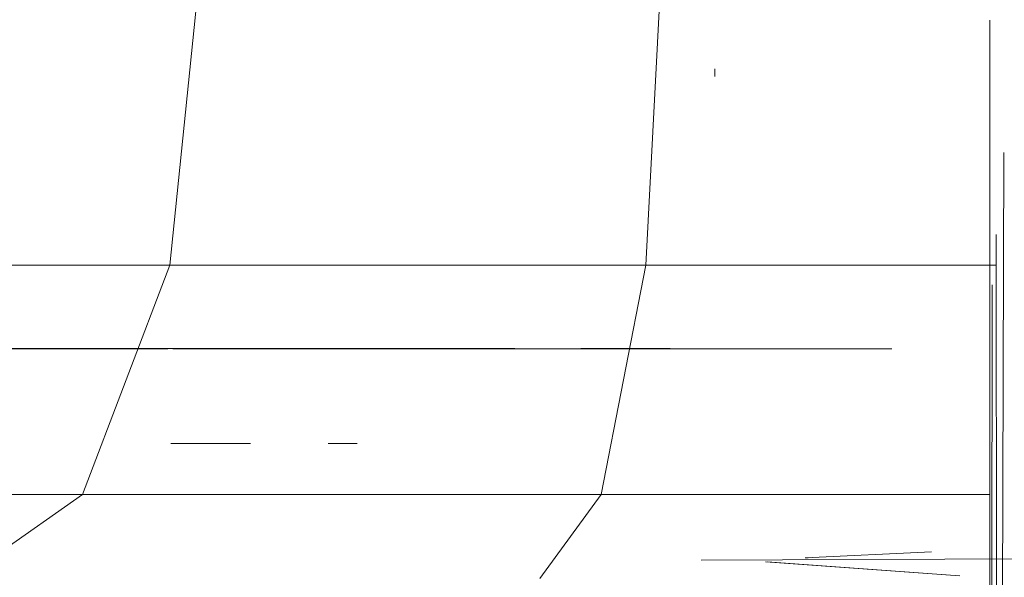
# Model space of a CAD drawing. Units: inches. Extents: x 13 to 6733, y 8 to 4760.
# Drawn here: x 1916 to 1963, y 1715 to 1742 of the extents above; entities that cross this region are included whole.
import ezdxf

# ---------------------------------------------------------------- set-up
doc = ezdxf.new("R2010")
doc.units = ezdxf.units.IN
doc.header["$MEASUREMENT"] = 0

# ---------------------------------------------------------------- blocks, each defined once
blk = doc.blocks.new('82_DWG-539571-Level 1')
at = {"lineweight": 9}
for p, q in [((40365.2106, -1382.3666), (40365.0571, -1383.8665)), ((40367.4151, -1382.3666), (40367.336, -1383.8665)), ((40368.9824, -1382.6941), (40368.9824, -1393.2984)), ((40367.6662, -1382.9271), (40367.6662, -1382.9644)), ((40369.0196, -1393.2984), (40369.049, -1383.3279)), ((40369.0196, -1393.2984), (40369.0131, -1383.7204)), ((40365.0571, -1383.8665), (40362.9781, -1383.8665)), ((40365.0571, -1383.8665), (40364.6385, -1384.9646)), ((40367.336, -1383.8665), (40365.0571, -1383.8665)), ((40367.336, -1383.8665), (40367.1221, -1384.9646)), ((40369.0132, -1383.8665), (40367.336, -1383.8665)), ((40368.9824, -1393.2984), (40368.993, -1383.9612)), ((40364.0897, -1384.2667), (40364.3874, -1384.2667)), ((40364.3874, -1384.2671), (40364.1827, -1384.267)), ((40364.2246, -1384.2668), (40364.5501, -1384.2668)), ((40364.5967, -1384.2673), (40364.2292, -1384.2673)), ((40364.4339, -1384.2658), (40364.2897, -1384.2658)), ((40364.313, -1384.2654), (40364.4711, -1384.2654)), ((40364.3641, -1384.2668), (40364.7362, -1384.2668)), ((40364.5967, -1384.2673), (40364.3874, -1384.2671)), ((40364.5967, -1384.2673), (40364.3967, -1384.2673)), ((40364.5874, -1384.2658), (40364.4339, -1384.2658)), ((40364.6385, -1384.2654), (40364.4711, -1384.2654)), ((40364.7455, -1384.2658), (40364.5874, -1384.2658)), ((40364.8199, -1384.2673), (40364.5967, -1384.2673)), ((40364.8106, -1384.2654), (40364.6385, -1384.2654)), ((40365.0478, -1384.2674), (40364.7269, -1384.2674)), ((40364.9083, -1384.2658), (40364.7455, -1384.2658)), ((40364.9827, -1384.2655), (40364.8106, -1384.2654)), ((40365.0478, -1384.2674), (40364.8199, -1384.2673)), ((40365.0803, -1384.2658), (40364.9083, -1384.2658)), ((40365.1548, -1384.2655), (40364.9827, -1384.2655)), ((40365.2757, -1384.2674), (40365.071, -1384.2674)), ((40365.2478, -1384.2658), (40365.0803, -1384.2658)), ((40365.3315, -1384.2655), (40365.1548, -1384.2655)), ((40365.4199, -1384.2658), (40365.2478, -1384.2658)), ((40365.2757, -1384.2674), (40365.5129, -1384.2674)), ((40365.3315, -1384.2655), (40365.5082, -1384.2657)), ((40365.5129, -1384.2671), (40365.3454, -1384.2671)), ((40365.5966, -1384.2658), (40365.4199, -1384.2658)), ((40365.685, -1384.2657), (40365.5082, -1384.2657)), ((40365.671, -1384.2673), (40365.5129, -1384.2671)), ((40365.5129, -1384.2674), (40365.7408, -1384.2674)), ((40365.7687, -1384.2659), (40365.5966, -1384.2658)), ((40365.685, -1384.2657), (40365.8617, -1384.2657)), ((40365.7408, -1384.2658), (40366.0338, -1384.2658)), ((40365.9733, -1384.2675), (40365.7408, -1384.2674)), ((40365.9408, -1384.2659), (40365.7687, -1384.2659)), ((40366.2756, -1384.2661), (40365.8338, -1384.2661)), ((40366.1082, -1384.2661), (40365.8338, -1384.2661)), ((40366.0338, -1384.2658), (40365.8617, -1384.2657)), ((40366.1082, -1384.2661), (40365.9408, -1384.2659)), ((40365.9733, -1384.2658), (40366.2059, -1384.2658)), ((40366.2012, -1384.2675), (40365.9733, -1384.2675)), ((40366.5872, -1384.2662), (40366.1407, -1384.2662)), ((40366.4338, -1384.2662), (40366.1407, -1384.2662)), ((40366.4198, -1384.2675), (40366.2012, -1384.2675)), ((40366.3779, -1384.2658), (40366.2059, -1384.2658)), ((40366.4338, -1384.2662), (40366.2756, -1384.2661)), ((40366.7314, -1384.2664), (40366.3314, -1384.2664)), ((40366.5407, -1384.2658), (40366.3779, -1384.2658)), ((40366.6384, -1384.2675), (40366.4198, -1384.2675)), ((40366.8663, -1384.2664), (40366.5128, -1384.2664)), ((40366.7082, -1384.2659), (40366.5407, -1384.2658)), ((40366.7314, -1384.2664), (40366.5872, -1384.2662)), ((40366.8384, -1384.2675), (40366.6384, -1384.2675)), ((40367.1081, -1384.2665), (40366.6663, -1384.2665)), ((40366.9919, -1384.2665), (40366.6663, -1384.2665)), ((40367.2151, -1384.2667), (40366.8105, -1384.2667)), ((40367.0291, -1384.2675), (40366.8384, -1384.2675)), ((40366.9919, -1384.2665), (40366.8663, -1384.2664)), ((40367.4569, -1384.2668), (40366.9221, -1384.2667)), ((40367.3872, -1384.2667), (40366.9221, -1384.2667)), ((40367.5081, -1384.2668), (40367.0105, -1384.2667)), ((40367.1732, -1384.2661), (40367.0244, -1384.2661)), ((40367.0291, -1384.2662), (40367.4523, -1384.2662)), ((40367.0291, -1384.2662), (40367.3174, -1384.2662)), ((40367.2104, -1384.2675), (40367.0291, -1384.2675)), ((40367.5732, -1384.267), (40367.0709, -1384.2668)), ((40367.55, -1384.267), (40367.0709, -1384.2668)), ((40367.5872, -1384.2671), (40367.1035, -1384.267)), ((40367.2151, -1384.2667), (40367.1081, -1384.2665)), ((40367.5825, -1384.2671), (40367.1081, -1384.267)), ((40367.1732, -1384.2661), (40367.3174, -1384.2662)), ((40367.3732, -1384.2675), (40367.2104, -1384.2675)), ((40367.3732, -1384.2665), (40367.8244, -1384.2665)), ((40367.3732, -1384.2665), (40367.7081, -1384.2665)), ((40367.5221, -1384.2675), (40367.3732, -1384.2675)), ((40367.4569, -1384.2668), (40367.3872, -1384.2667)), ((40367.5825, -1384.2664), (40367.4523, -1384.2662)), ((40367.55, -1384.267), (40367.5081, -1384.2668)), ((40367.5221, -1384.2667), (40367.9313, -1384.2667)), ((40367.6569, -1384.2675), (40367.5221, -1384.2675)), ((40367.5872, -1384.2671), (40367.5732, -1384.267)), ((40367.7081, -1384.2665), (40367.5825, -1384.2664)), ((40367.7686, -1384.2674), (40367.6569, -1384.2675)), ((40367.7686, -1384.2667), (40368.2011, -1384.2667)), ((40367.8616, -1384.2674), (40367.7686, -1384.2674)), ((40367.936, -1384.2674), (40367.8616, -1384.2674)), ((40367.936, -1384.267), (40368.3406, -1384.267)), ((40367.936, -1384.267), (40368.4383, -1384.2671)), ((40367.936, -1384.267), (40368.3964, -1384.267)), ((40367.9918, -1384.2674), (40367.936, -1384.2674)), ((40367.9918, -1384.267), (40368.4708, -1384.2671)), ((40368.0244, -1384.2673), (40367.9918, -1384.2674)), ((40367.9918, -1384.2674), (40368.4848, -1384.2674)), ((40367.9918, -1384.2674), (40368.4569, -1384.2674)), ((40368.0244, -1384.2671), (40368.508, -1384.2673)), ((40368.0244, -1384.2671), (40368.4941, -1384.2673)), ((40368.0244, -1384.2673), (40368.5034, -1384.2674)), ((40368.0337, -1384.2673), (40368.5127, -1384.2674)), ((40368.2755, -1384.2668), (40368.2011, -1384.2667)), ((40368.3406, -1384.267), (40368.2755, -1384.2668)), ((40368.4941, -1384.2673), (40368.4708, -1384.2671)), ((40368.5127, -1384.2674), (40368.508, -1384.2673)), ((40365.0617, -1384.7194), (40365.1548, -1384.7193)), ((40365.4431, -1384.7193), (40365.1548, -1384.7193)), ((40365.8152, -1384.7194), (40365.9547, -1384.7195)), ((40364.6385, -1384.9646), (40362.3735, -1384.9646)), ((40364.6385, -1384.9646), (40364.0665, -1385.3666)), ((40367.1221, -1384.9646), (40364.6385, -1384.9646)), ((40367.1221, -1384.9646), (40366.8291, -1385.3666)), ((40368.9824, -1384.9646), (40367.1221, -1384.9646)), ((40370.6009, -1385.2666), (40367.6011, -1385.2777)), ((40370.8753, -1385.2666), (40367.6011, -1385.2777)), ((40368.7034, -1385.2387), (40368.0988, -1385.2666)), ((40368.0988, -1385.2666), (40368.1127, -1385.2666)), ((40367.9081, -1385.2867), (40368.8383, -1385.354)), ((40367.9174, -1385.2867), (40368.8383, -1385.354))]:
    blk.add_line(p, q, dxfattribs=at)

msp = doc.modelspace()

# ---------------------------------------------------------------- block references
at = {"lineweight": 9, "xscale": 10, "yscale": 10, "zscale": 10}
msp.add_blockref('82_DWG-539571-Level 1', (-401727.824, 15569.102), dxfattribs=at)

doc.saveas('drawing.dxf')
